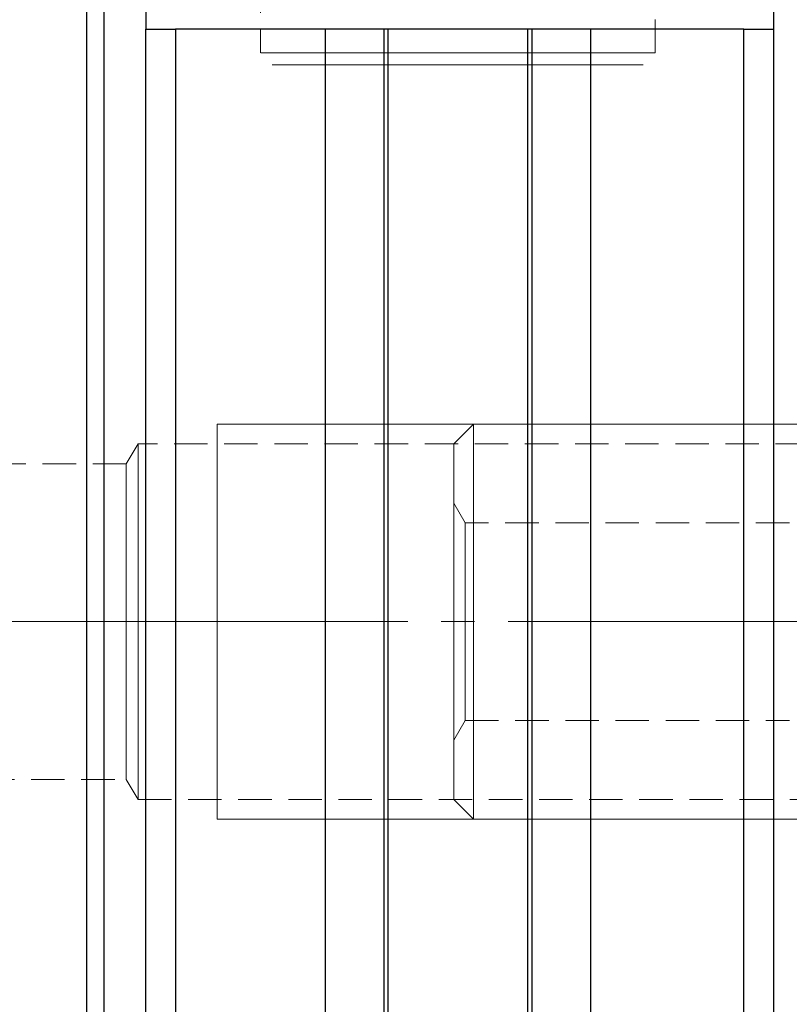
# Model space of a CAD drawing. Extents: x 13 to 827, y 18 to 576.
# Drawn here: x 396 to 478, y 290 to 396 of the extents above; entities that cross this region are included whole.
import ezdxf

# ---------------------------------------------------------------- set-up
doc = ezdxf.new("R2010")
doc.units = 0
doc.header["$MEASUREMENT"] = 0
for name, pattern in [('AI-Linetype-0', [54, 43.200001, -3.6, 3.6, -3.6]), ('AI-Linetype-132', [5.4, 3.6, -1.8]), ('AI-Linetype-133', [5.4, 3.6, -1.8]), ('AI-Linetype-136', [5.4, 3.6, -1.8]), ('AI-Linetype-137', [5.4, 3.6, -1.8]), ('AI-Linetype-224', [5.4, 3.6, -1.8]), ('AI-Linetype-225', [5.4, 3.6, -1.8]), ('AI-Linetype-226', [5.4, 3.6, -1.8]), ('AI-Linetype-227', [5.4, 3.6, -1.8]), ('AI-Linetype-228', [5.4, 3.6, -1.8]), ('AI-Linetype-229', [5.4, 3.6, -1.8]), ('AI-Linetype-230', [5.4, 3.6, -1.8]), ('AI-Linetype-231', [5.4, 3.6, -1.8]), ('AI-Linetype-234', [5.4, 3.6, -1.8]), ('AI-Linetype-235', [5.4, 3.6, -1.8]), ('AI-Linetype-236', [5.4, 3.6, -1.8]), ('AI-Linetype-237', [5.4, 3.6, -1.8]), ('AI-Linetype-242', [5.4, 3.6, -1.8]), ('AI-Linetype-243', [5.4, 3.6, -1.8]), ('AI-Linetype-244', [5.4, 3.6, -1.8]), ('AI-Linetype-245', [5.4, 3.6, -1.8]), ('AI-Linetype-89', [5.4, 3.6, -1.8]), ('AI-Linetype-90', [5.4, 3.6, -1.8]), ('AI-Linetype-93', [5.4, 3.6, -1.8]), ('AI-Linetype-95', [5.4, 3.6, -1.8])]:
    doc.linetypes.add(name, pattern=pattern)
doc.layers.add('Ebene 1', color=7, linetype='Continuous', lineweight=0)

msp = doc.modelspace()

# ---------------------------------------------------------------- linework, layer by layer
at = {"layer": 'Ebene 1', "color": 18, "linetype": 'AI-Linetype-224', "lineweight": 18, "true_color": 0x000000}
msp.add_line((421.5, 411.34), (421.5, 392.63), dxfattribs=at)
at = {"layer": 'Ebene 1', "color": 18, "linetype": 'AI-Linetype-225', "lineweight": 18, "true_color": 0x000000}
msp.add_line((464.02, 392.63), (464.02, 411.34), dxfattribs=at)
at = {"layer": 'Ebene 1', "color": 18, "linetype": 'AI-Linetype-236', "lineweight": 18, "true_color": 0x000000}
msp.add_line((444.46, 352.66), (442.34, 350.54), dxfattribs=at)
at = {"layer": 'Ebene 1', "color": 18, "linetype": 'AI-Linetype-234', "lineweight": 18, "true_color": 0x000000}
msp.add_line((489.11, 352.66), (444.46, 352.66), dxfattribs=at)
at = {"layer": 'Ebene 1', "color": 18, "linetype": 'AI-Linetype-228', "lineweight": 18, "true_color": 0x000000}
msp.add_line((408.32, 350.54), (407.04, 348.41), dxfattribs=at)
at = {"layer": 'Ebene 1', "color": 18, "linetype": 'AI-Linetype-226', "lineweight": 18, "true_color": 0x000000}
msp.add_line((480.6, 350.54), (408.32, 350.54), dxfattribs=at)
at = {"layer": 'Ebene 1', "color": 18, "linetype": 'AI-Linetype-230', "lineweight": 18, "true_color": 0x000000}
msp.add_line((407.04, 348.41), (348.2, 348.41), dxfattribs=at)
at = {"layer": 'Ebene 1', "color": 18, "linetype": 'AI-Linetype-243', "lineweight": 18, "true_color": 0x000000}
msp.add_line((443.56, 342.03), (442.34, 344.16), dxfattribs=at)
at = {"layer": 'Ebene 1', "color": 18, "linetype": 'AI-Linetype-245', "lineweight": 18, "true_color": 0x000000}
msp.add_line((478.48, 342.03), (443.56, 342.03), dxfattribs=at)
at = {"layer": 'Ebene 1', "color": 18, "linetype": 'AI-Linetype-0', "lineweight": 18, "true_color": 0x000000}
msp.add_line((707.38, 331.4), (186.65, 331.4), dxfattribs=at)
at = {"layer": 'Ebene 1', "color": 18, "linetype": 'AI-Linetype-242', "lineweight": 18, "true_color": 0x000000}
msp.add_line((442.34, 318.65), (443.56, 320.77), dxfattribs=at)
at = {"layer": 'Ebene 1', "color": 18, "linetype": 'AI-Linetype-244', "lineweight": 18, "true_color": 0x000000}
msp.add_line((443.56, 320.77), (478.48, 320.77), dxfattribs=at)
at = {"layer": 'Ebene 1', "color": 18, "linetype": 'AI-Linetype-231', "lineweight": 18, "true_color": 0x000000}
msp.add_line((348.2, 314.4), (407.04, 314.4), dxfattribs=at)
at = {"layer": 'Ebene 1', "color": 18, "linetype": 'AI-Linetype-229', "lineweight": 18, "true_color": 0x000000}
msp.add_line((407.04, 314.4), (408.32, 312.27), dxfattribs=at)
at = {"layer": 'Ebene 1', "color": 18, "linetype": 'AI-Linetype-227', "lineweight": 18, "true_color": 0x000000}
msp.add_line((408.32, 312.27), (480.6, 312.27), dxfattribs=at)
at = {"layer": 'Ebene 1', "color": 18, "linetype": 'AI-Linetype-237', "lineweight": 18, "true_color": 0x000000}
msp.add_line((442.34, 312.27), (444.46, 310.14), dxfattribs=at)
at = {"layer": 'Ebene 1', "color": 18, "linetype": 'AI-Linetype-235', "lineweight": 18, "true_color": 0x000000}
msp.add_line((444.46, 310.14), (489.11, 310.14), dxfattribs=at)
at = {"layer": 'Ebene 1', "color": 18, "linetype": 'AI-Linetype-90', "lineweight": 18, "true_color": 0x000000}
msp.add_lwpolyline([(464.02, 392.63), (463.81, 392.63), (463.2, 392.63), (462.18, 392.63), (460.79, 392.63), (459.05, 392.63), (456.99, 392.63), (454.65, 392.63), (452.08, 392.63), (449.33, 392.63), (446.45, 392.63), (443.5, 392.63), (440.54, 392.63), (437.62, 392.63), (434.8, 392.63), (432.13, 392.63), (429.67, 392.63), (427.47, 392.63), (425.56, 392.63), (423.99, 392.63), (422.78, 392.63), (421.97, 392.63), (421.55, 392.63), (421.97, 392.63), (422.78, 392.63), (423.99, 392.63), (425.56, 392.63), (427.47, 392.63), (429.67, 392.63), (432.13, 392.63), (434.8, 392.63), (437.62, 392.63), (440.54, 392.63), (443.5, 392.63), (446.45, 392.63), (449.33, 392.63), (452.08, 392.63), (454.65, 392.63), (456.99, 392.63), (459.05, 392.63), (460.79, 392.63), (462.18, 392.63), (463.2, 392.63), (463.81, 392.63), (464.02, 392.63)], dxfattribs=at)
at = {"layer": 'Ebene 1', "color": 18, "linetype": 'AI-Linetype-89', "lineweight": 18, "true_color": 0x000000}
msp.add_lwpolyline([(462.54, 391.36), (462.75, 391.36), (462.54, 391.36), (461.94, 391.36), (460.94, 391.36), (459.57, 391.36), (457.86, 391.36), (455.85, 391.36), (453.57, 391.36), (451.06, 391.36), (448.39, 391.36), (445.61, 391.36), (442.76, 391.36), (439.92, 391.36), (437.13, 391.36), (434.46, 391.36), (431.96, 391.36), (429.67, 391.36), (427.66, 391.36), (425.95, 391.36), (424.58, 391.36), (423.59, 391.36), (422.98, 391.36), (422.78, 391.36), (422.98, 391.36), (423.59, 391.36), (424.58, 391.36), (425.95, 391.36), (427.66, 391.36), (429.67, 391.36), (431.96, 391.36), (434.46, 391.36), (437.13, 391.36), (439.92, 391.36), (442.76, 391.36), (445.61, 391.36), (448.39, 391.36), (451.06, 391.36), (453.57, 391.36), (455.85, 391.36), (457.86, 391.36), (459.57, 391.36), (460.94, 391.36), (461.94, 391.36), (462.54, 391.36)], dxfattribs=at)
at = {"layer": 'Ebene 1', "color": 18, "linetype": 'AI-Linetype-132', "lineweight": 18, "true_color": 0x000000}
msp.add_lwpolyline([(444.46, 311.69), (444.46, 312.99), (444.46, 314.65), (444.46, 316.63), (444.46, 318.91), (444.46, 321.42), (444.46, 324.13), (444.46, 326.98), (444.46, 329.92), (444.46, 332.89), (444.46, 335.82), (444.46, 338.67), (444.46, 341.38), (444.46, 343.9), (444.46, 346.17), (444.46, 348.16), (444.46, 349.81), (444.46, 351.12), (444.46, 352.03), (444.46, 352.55), (444.46, 352.66), (444.46, 352.65), (444.46, 352.34), (444.46, 351.62), (444.46, 350.51), (444.46, 349.03), (444.46, 347.2), (444.46, 345.07), (444.46, 342.67), (444.46, 340.05), (444.46, 337.26), (444.46, 334.36), (444.46, 331.4), (444.46, 328.44), (444.46, 325.54), (444.46, 322.76), (444.46, 320.14), (444.46, 317.74), (444.46, 315.6), (444.46, 313.78), (444.46, 312.3), (444.46, 311.18), (444.46, 310.47), (444.46, 310.16), (444.46, 310.14), (444.46, 310.26), (444.46, 310.77), (444.46, 311.69)], dxfattribs=at)
at = {"layer": 'Ebene 1', "color": 18, "linetype": 'AI-Linetype-93', "lineweight": 18, "true_color": 0x000000}
msp.add_lwpolyline([(408.32, 328.62), (408.32, 331.4), (408.32, 334.19), (408.32, 336.92), (408.32, 339.52), (408.32, 341.96), (408.32, 344.17), (408.32, 346.11), (408.32, 347.74), (408.32, 349.01), (408.32, 349.92), (408.32, 350.42), (408.32, 350.54), (408.32, 350.52), (408.32, 350.22), (408.32, 349.51), (408.32, 348.42), (408.32, 346.96), (408.32, 345.18), (408.32, 343.1), (408.32, 340.77), (408.32, 338.24), (408.32, 335.56), (408.32, 332.8), (408.32, 330.01), (408.32, 327.24), (408.32, 324.57), (408.32, 322.04), (408.32, 319.71), (408.32, 317.63), (408.32, 315.84), (408.32, 314.39), (408.32, 313.29), (408.32, 312.59), (408.32, 312.28), (408.32, 312.27), (408.32, 312.38), (408.32, 312.89), (408.32, 313.79), (408.32, 315.07), (408.32, 316.7), (408.32, 318.64), (408.32, 320.85), (408.32, 323.28), (408.32, 325.89), (408.32, 328.62)], dxfattribs=at)
at = {"layer": 'Ebene 1', "color": 18, "linetype": 'AI-Linetype-133', "lineweight": 18, "true_color": 0x000000}
msp.add_lwpolyline([(442.34, 313.62), (442.34, 314.83), (442.34, 316.4), (442.34, 318.29), (442.34, 320.46), (442.34, 322.86), (442.34, 325.45), (442.34, 328.16), (442.34, 330.94), (442.34, 333.73), (442.34, 336.47), (442.34, 339.1), (442.34, 341.57), (442.34, 343.82), (442.34, 345.81), (442.34, 347.49), (442.34, 348.83), (442.34, 349.79), (442.34, 350.37), (442.34, 350.54), (442.34, 350.54), (442.34, 350.3), (442.34, 349.66), (442.34, 348.63), (442.34, 347.23), (442.34, 345.5), (442.34, 343.46), (442.34, 341.17), (442.34, 338.67), (442.34, 336.02), (442.34, 333.26), (442.34, 330.47), (442.34, 327.7), (442.34, 325.01), (442.34, 322.45), (442.34, 320.08), (442.34, 317.96), (442.34, 316.12), (442.34, 314.6), (442.34, 313.45), (442.34, 312.68), (442.34, 312.3), (442.34, 312.27), (442.34, 312.34), (442.34, 312.78), (442.34, 313.62)], dxfattribs=at)
at = {"layer": 'Ebene 1', "color": 18, "linetype": 'AI-Linetype-95', "lineweight": 18, "true_color": 0x000000}
msp.add_lwpolyline([(407.04, 334.06), (407.04, 331.4), (407.04, 328.74), (407.04, 326.15), (407.04, 323.68), (407.04, 321.41), (407.04, 319.38), (407.04, 317.64), (407.04, 316.25), (407.04, 315.23), (407.04, 314.61), (407.04, 314.4), (407.04, 314.61), (407.04, 315.23), (407.04, 316.25), (407.04, 317.64), (407.04, 319.38), (407.04, 321.41), (407.04, 323.68), (407.04, 326.15), (407.04, 328.74), (407.04, 331.4), (407.04, 334.06), (407.04, 336.66), (407.04, 339.13), (407.04, 341.4), (407.04, 343.43), (407.04, 345.16), (407.04, 346.56), (407.04, 347.58), (407.04, 348.2), (407.04, 348.41), (407.04, 348.2), (407.04, 347.58), (407.04, 346.56), (407.04, 345.16), (407.04, 343.43), (407.04, 341.4), (407.04, 339.13), (407.04, 336.66), (407.04, 334.06)], dxfattribs=at)
at = {"layer": 'Ebene 1', "color": 18, "linetype": 'AI-Linetype-137', "lineweight": 18, "true_color": 0x000000}
msp.add_lwpolyline([(442.34, 320.36), (442.34, 321.67), (442.34, 323.3), (442.34, 325.19), (442.34, 327.28), (442.34, 329.5), (442.34, 331.79), (442.34, 334.06), (442.34, 336.24), (442.34, 338.27), (442.34, 340.08), (442.34, 341.61), (442.34, 342.81), (442.34, 343.65), (442.34, 344.09), (442.34, 344.12), (442.34, 343.75), (442.34, 342.98), (442.34, 341.83), (442.34, 340.36), (442.34, 338.59), (442.34, 336.59), (442.34, 334.43), (442.34, 332.17), (442.34, 329.88), (442.34, 327.64), (442.34, 325.53), (442.34, 323.6), (442.34, 321.92), (442.34, 320.55), (442.34, 319.53), (442.34, 318.89), (442.34, 318.65), (442.34, 318.82), (442.34, 319.4), (442.34, 320.36)], dxfattribs=at)
at = {"layer": 'Ebene 1', "color": 18, "linetype": 'AI-Linetype-136', "lineweight": 18, "true_color": 0x000000}
msp.add_lwpolyline([(443.56, 341.47), (443.56, 340.61), (443.56, 339.4), (443.56, 337.87), (443.56, 336.11), (443.56, 334.15), (443.56, 332.1), (443.56, 330.02), (443.56, 327.99), (443.56, 326.09), (443.56, 324.39), (443.56, 322.97), (443.56, 321.87), (443.56, 321.14), (443.56, 320.8), (443.56, 320.77), (443.56, 320.86), (443.56, 321.34), (443.56, 322.2), (443.56, 323.41), (443.56, 324.93), (443.56, 326.7), (443.56, 328.65), (443.56, 330.71), (443.56, 332.79), (443.56, 334.82), (443.56, 336.72), (443.56, 338.41), (443.56, 339.84), (443.56, 340.94), (443.56, 341.67), (443.56, 342.01), (443.56, 342.03), (443.56, 341.94), (443.56, 341.47)], dxfattribs=at)
at = {"layer": 'Ebene 1', "color": 18, "lineweight": 25, "true_color": 0x000000}
for points in [[(409.17, 412.29), (409.17, 412.29), (409.17, 395.18), (409.17, 395.18)], [(428.46, 395.18), (428.46, 395.18), (412.36, 395.18), (412.36, 395.18)], [(434.79, 395.18), (434.79, 395.18), (428.46, 395.18), (428.46, 395.18)], [(450.31, 395.18), (450.31, 395.18), (435.21, 395.18), (435.21, 395.18)], [(457.06, 395.18), (457.06, 395.18), (450.73, 395.18), (450.73, 395.18)], [(473.59, 395.18), (473.59, 395.18), (457.06, 395.18), (457.06, 395.18)]]:
    msp.add_open_spline(points, degree=3, dxfattribs=at)
for points, knots in [([(476.78, 405.12), (476.78, 405.12), (476.78, 403.96), (476.78, 403.96), (476.78, 403.96), (476.78, 402.77), (476.78, 402.77), (476.78, 402.77), (476.78, 401.56), (476.78, 401.56), (476.78, 401.56), (476.78, 400.33), (476.78, 400.33), (476.78, 400.33), (476.78, 399.08), (476.78, 399.08), (476.78, 399.08), (476.78, 397.8), (476.78, 397.8), (476.78, 397.8), (476.78, 396.5), (476.78, 396.5), (476.78, 396.5), (476.78, 395.18), (476.78, 395.18)], [0, 0, 0, 0, 1, 1, 1, 2, 2, 2, 3, 3, 3, 4, 4, 4, 5, 5, 5, 6, 6, 6, 7, 7, 7, 8, 8, 8, 8]), ([(402.77, 398.9), (402.77, 398.9), (402.77, 398.79), (402.77, 398.79), (402.77, 398.79), (402.77, 398.28), (402.77, 398.28), (402.77, 398.28), (402.77, 397.37), (402.77, 397.37), (402.77, 397.37), (402.77, 396.07), (402.77, 396.07), (402.77, 396.07), (402.77, 394.37), (402.77, 394.37), (402.77, 394.37), (402.77, 392.3), (402.77, 392.3), (402.77, 392.3), (402.77, 389.86), (402.77, 389.86), (402.77, 389.86), (402.77, 387.07), (402.77, 387.07), (402.77, 387.07), (402.77, 383.94), (402.77, 383.94), (402.77, 383.94), (402.77, 380.5), (402.77, 380.5), (402.77, 380.5), (402.77, 376.76), (402.77, 376.76), (402.77, 376.76), (402.77, 372.75), (402.77, 372.75), (402.77, 372.75), (402.77, 368.5), (402.77, 368.5), (402.77, 368.5), (402.77, 364.01), (402.77, 364.01), (402.77, 364.01), (402.77, 359.34), (402.77, 359.34), (402.77, 359.34), (402.77, 354.49), (402.77, 354.49), (402.77, 354.49), (402.77, 349.5), (402.77, 349.5), (402.77, 349.5), (402.77, 344.41), (402.77, 344.41), (402.77, 344.41), (402.77, 339.24), (402.77, 339.24), (402.77, 339.24), (402.77, 334.02), (402.77, 334.02), (402.77, 334.02), (402.77, 328.79), (402.77, 328.79), (402.77, 328.79), (402.77, 323.57), (402.77, 323.57), (402.77, 323.57), (402.77, 318.4), (402.77, 318.4), (402.77, 318.4), (402.77, 313.3), (402.77, 313.3), (402.77, 313.3), (402.77, 308.32), (402.77, 308.32), (402.77, 308.32), (402.77, 303.47), (402.77, 303.47), (402.77, 303.47), (402.77, 298.79), (402.77, 298.79), (402.77, 298.79), (402.77, 294.31), (402.77, 294.31), (402.77, 294.31), (402.77, 290.05), (402.77, 290.05), (402.77, 290.05), (402.77, 286.04), (402.77, 286.04), (402.77, 286.04), (402.77, 282.31), (402.77, 282.31), (402.77, 282.31), (402.77, 278.86), (402.77, 278.86), (402.77, 278.86), (402.77, 275.74), (402.77, 275.74), (402.77, 275.74), (402.77, 272.95), (402.77, 272.95), (402.77, 272.95), (402.77, 270.51), (402.77, 270.51), (402.77, 270.51), (402.77, 268.43), (402.77, 268.43), (402.77, 268.43), (402.77, 266.74), (402.77, 266.74), (402.77, 266.74), (402.77, 265.43), (402.77, 265.43), (402.77, 265.43), (402.77, 264.52), (402.77, 264.52), (402.77, 264.52), (402.77, 264.02), (402.77, 264.02), (402.77, 264.02), (402.77, 263.9), (402.77, 263.9)], [0, 0, 0, 0, 1, 1, 1, 2, 2, 2, 3, 3, 3, 4, 4, 4, 5, 5, 5, 6, 6, 6, 7, 7, 7, 8, 8, 8, 9, 9, 9, 10, 10, 10, 11, 11, 11, 12, 12, 12, 13, 13, 13, 14, 14, 14, 15, 15, 15, 16, 16, 16, 17, 17, 17, 18, 18, 18, 19, 19, 19, 20, 20, 20, 21, 21, 21, 22, 22, 22, 23, 23, 23, 24, 24, 24, 25, 25, 25, 26, 26, 26, 27, 27, 27, 28, 28, 28, 29, 29, 29, 30, 30, 30, 31, 31, 31, 32, 32, 32, 33, 33, 33, 34, 34, 34, 35, 35, 35, 36, 36, 36, 37, 37, 37, 38, 38, 38, 39, 39, 39, 40, 40, 40, 41, 41, 41, 41]), ([(404.63, 398.03), (404.63, 398.03), (404.63, 397.92), (404.63, 397.92), (404.63, 397.92), (404.63, 397.42), (404.63, 397.42), (404.63, 397.42), (404.63, 396.52), (404.63, 396.52), (404.63, 396.52), (404.63, 395.23), (404.63, 395.23), (404.63, 395.23), (404.63, 393.56), (404.63, 393.56), (404.63, 393.56), (404.63, 391.51), (404.63, 391.51), (404.63, 391.51), (404.63, 389.11), (404.63, 389.11), (404.63, 389.11), (404.63, 386.35), (404.63, 386.35), (404.63, 386.35), (404.63, 383.27), (404.63, 383.27), (404.63, 383.27), (404.63, 379.87), (404.63, 379.87), (404.63, 379.87), (404.63, 376.18), (404.63, 376.18), (404.63, 376.18), (404.63, 372.22), (404.63, 372.22), (404.63, 372.22), (404.63, 368.02), (404.63, 368.02), (404.63, 368.02), (404.63, 363.59), (404.63, 363.59), (404.63, 363.59), (404.63, 358.98), (404.63, 358.98), (404.63, 358.98), (404.63, 354.19), (404.63, 354.19), (404.63, 354.19), (404.63, 349.27), (404.63, 349.27), (404.63, 349.27), (404.63, 344.24), (404.63, 344.24), (404.63, 344.24), (404.63, 339.14), (404.63, 339.14), (404.63, 339.14), (404.63, 333.99), (404.63, 333.99), (404.63, 333.99), (404.63, 328.82), (404.63, 328.82), (404.63, 328.82), (404.63, 323.67), (404.63, 323.67), (404.63, 323.67), (404.63, 318.56), (404.63, 318.56), (404.63, 318.56), (404.63, 313.54), (404.63, 313.54), (404.63, 313.54), (404.63, 308.61), (404.63, 308.61), (404.63, 308.61), (404.63, 303.83), (404.63, 303.83), (404.63, 303.83), (404.63, 299.21), (404.63, 299.21), (404.63, 299.21), (404.63, 294.79), (404.63, 294.79), (404.63, 294.79), (404.63, 290.59), (404.63, 290.59), (404.63, 290.59), (404.63, 286.63), (404.63, 286.63), (404.63, 286.63), (404.63, 282.94), (404.63, 282.94), (404.63, 282.94), (404.63, 279.54), (404.63, 279.54), (404.63, 279.54), (404.63, 276.46), (404.63, 276.46), (404.63, 276.46), (404.63, 273.7), (404.63, 273.7), (404.63, 273.7), (404.63, 271.29), (404.63, 271.29), (404.63, 271.29), (404.63, 269.25), (404.63, 269.25), (404.63, 269.25), (404.63, 267.57), (404.63, 267.57), (404.63, 267.57), (404.63, 266.28), (404.63, 266.28), (404.63, 266.28), (404.63, 265.39), (404.63, 265.39), (404.63, 265.39), (404.63, 264.89), (404.63, 264.89), (404.63, 264.89), (404.63, 264.77), (404.63, 264.77)], [0, 0, 0, 0, 1, 1, 1, 2, 2, 2, 3, 3, 3, 4, 4, 4, 5, 5, 5, 6, 6, 6, 7, 7, 7, 8, 8, 8, 9, 9, 9, 10, 10, 10, 11, 11, 11, 12, 12, 12, 13, 13, 13, 14, 14, 14, 15, 15, 15, 16, 16, 16, 17, 17, 17, 18, 18, 18, 19, 19, 19, 20, 20, 20, 21, 21, 21, 22, 22, 22, 23, 23, 23, 24, 24, 24, 25, 25, 25, 26, 26, 26, 27, 27, 27, 28, 28, 28, 29, 29, 29, 30, 30, 30, 31, 31, 31, 32, 32, 32, 33, 33, 33, 34, 34, 34, 35, 35, 35, 36, 36, 36, 37, 37, 37, 38, 38, 38, 39, 39, 39, 40, 40, 40, 41, 41, 41, 41]), ([(409.17, 395.18), (409.17, 395.18), (409.19, 395.18), (409.19, 395.18), (409.19, 395.18), (409.66, 395.18), (409.66, 395.18), (409.66, 395.18), (410.38, 395.18), (410.38, 395.18), (410.38, 395.18), (411.2, 395.18), (411.2, 395.18), (411.2, 395.18), (412.19, 395.18), (412.19, 395.18), (412.19, 395.18), (412.36, 395.18), (412.36, 395.18)], [0, 0, 0, 0, 1, 1, 1, 2, 2, 2, 3, 3, 3, 4, 4, 4, 5, 5, 5, 6, 6, 6, 6]), ([(409.17, 234.61), (409.17, 234.61), (409.17, 237.02), (409.17, 237.02), (409.17, 237.02), (409.17, 239.81), (409.17, 239.81), (409.17, 239.81), (409.17, 242.96), (409.17, 242.96), (409.17, 242.96), (409.17, 246.45), (409.17, 246.45), (409.17, 246.45), (409.17, 250.29), (409.17, 250.29), (409.17, 250.29), (409.17, 254.44), (409.17, 254.44), (409.17, 254.44), (409.17, 258.91), (409.17, 258.91), (409.17, 258.91), (409.17, 263.65), (409.17, 263.65), (409.17, 263.65), (409.17, 268.67), (409.17, 268.67), (409.17, 268.67), (409.17, 273.94), (409.17, 273.94), (409.17, 273.94), (409.17, 279.43), (409.17, 279.43), (409.17, 279.43), (409.17, 285.13), (409.17, 285.13), (409.17, 285.13), (409.17, 291.02), (409.17, 291.02), (409.17, 291.02), (409.17, 297.06), (409.17, 297.06), (409.17, 297.06), (409.17, 303.24), (409.17, 303.24), (409.17, 303.24), (409.17, 309.53), (409.17, 309.53), (409.17, 309.53), (409.17, 315.91), (409.17, 315.91), (409.17, 315.91), (409.17, 322.35), (409.17, 322.35), (409.17, 322.35), (409.17, 328.82), (409.17, 328.82), (409.17, 328.82), (409.17, 335.31), (409.17, 335.31), (409.17, 335.31), (409.17, 341.78), (409.17, 341.78), (409.17, 341.78), (409.17, 348.21), (409.17, 348.21), (409.17, 348.21), (409.17, 354.57), (409.17, 354.57), (409.17, 354.57), (409.17, 360.84), (409.17, 360.84), (409.17, 360.84), (409.17, 367), (409.17, 367), (409.17, 367), (409.17, 373.01), (409.17, 373.01), (409.17, 373.01), (409.17, 378.86), (409.17, 378.86), (409.17, 378.86), (409.17, 384.52), (409.17, 384.52), (409.17, 384.52), (409.17, 389.97), (409.17, 389.97), (409.17, 389.97), (409.17, 395.18), (409.17, 395.18)], [0, 0, 0, 0, 1, 1, 1, 2, 2, 2, 3, 3, 3, 4, 4, 4, 5, 5, 5, 6, 6, 6, 7, 7, 7, 8, 8, 8, 9, 9, 9, 10, 10, 10, 11, 11, 11, 12, 12, 12, 13, 13, 13, 14, 14, 14, 15, 15, 15, 16, 16, 16, 17, 17, 17, 18, 18, 18, 19, 19, 19, 20, 20, 20, 21, 21, 21, 22, 22, 22, 23, 23, 23, 24, 24, 24, 25, 25, 25, 26, 26, 26, 27, 27, 27, 28, 28, 28, 29, 29, 29, 30, 30, 30, 30]), ([(412.36, 395.18), (412.36, 395.18), (412.36, 389.77), (412.36, 389.77), (412.36, 389.77), (412.36, 384.12), (412.36, 384.12), (412.36, 384.12), (412.36, 378.27), (412.36, 378.27), (412.36, 378.27), (412.36, 372.24), (412.36, 372.24), (412.36, 372.24), (412.36, 366.05), (412.36, 366.05), (412.36, 366.05), (412.36, 359.73), (412.36, 359.73), (412.36, 359.73), (412.36, 353.3), (412.36, 353.3), (412.36, 353.3), (412.36, 346.78), (412.36, 346.78), (412.36, 346.78), (412.36, 340.2), (412.36, 340.2), (412.36, 340.2), (412.36, 333.58), (412.36, 333.58), (412.36, 333.58), (412.36, 326.96), (412.36, 326.96), (412.36, 326.96), (412.36, 320.36), (412.36, 320.36), (412.36, 320.36), (412.36, 313.8), (412.36, 313.8), (412.36, 313.8), (412.36, 307.3), (412.36, 307.3), (412.36, 307.3), (412.36, 300.9), (412.36, 300.9), (412.36, 300.9), (412.36, 294.62), (412.36, 294.62), (412.36, 294.62), (412.36, 288.48), (412.36, 288.48), (412.36, 288.48), (412.36, 282.51), (412.36, 282.51), (412.36, 282.51), (412.36, 276.73), (412.36, 276.73), (412.36, 276.73), (412.36, 271.16), (412.36, 271.16), (412.36, 271.16), (412.36, 265.83), (412.36, 265.83), (412.36, 265.83), (412.36, 260.75), (412.36, 260.75), (412.36, 260.75), (412.36, 255.95), (412.36, 255.95), (412.36, 255.95), (412.36, 251.44), (412.36, 251.44), (412.36, 251.44), (412.36, 247.24), (412.36, 247.24), (412.36, 247.24), (412.36, 243.36), (412.36, 243.36), (412.36, 243.36), (412.36, 239.83), (412.36, 239.83), (412.36, 239.83), (412.36, 236.66), (412.36, 236.66), (412.36, 236.66), (412.36, 233.85), (412.36, 233.85), (412.36, 233.85), (412.36, 231.43), (412.36, 231.43)], [0, 0, 0, 0, 1, 1, 1, 2, 2, 2, 3, 3, 3, 4, 4, 4, 5, 5, 5, 6, 6, 6, 7, 7, 7, 8, 8, 8, 9, 9, 9, 10, 10, 10, 11, 11, 11, 12, 12, 12, 13, 13, 13, 14, 14, 14, 15, 15, 15, 16, 16, 16, 17, 17, 17, 18, 18, 18, 19, 19, 19, 20, 20, 20, 21, 21, 21, 22, 22, 22, 23, 23, 23, 24, 24, 24, 25, 25, 25, 26, 26, 26, 27, 27, 27, 28, 28, 28, 29, 29, 29, 30, 30, 30, 30]), ([(428.46, 395.18), (428.46, 395.18), (428.46, 389.77), (428.46, 389.77), (428.46, 389.77), (428.46, 384.12), (428.46, 384.12), (428.46, 384.12), (428.46, 378.27), (428.46, 378.27), (428.46, 378.27), (428.46, 372.24), (428.46, 372.24), (428.46, 372.24), (428.46, 366.05), (428.46, 366.05), (428.46, 366.05), (428.46, 359.73), (428.46, 359.73), (428.46, 359.73), (428.46, 353.3), (428.46, 353.3), (428.46, 353.3), (428.46, 346.78), (428.46, 346.78), (428.46, 346.78), (428.46, 340.2), (428.46, 340.2), (428.46, 340.2), (428.46, 333.58), (428.46, 333.58), (428.46, 333.58), (428.46, 326.96), (428.46, 326.96), (428.46, 326.96), (428.46, 320.36), (428.46, 320.36), (428.46, 320.36), (428.46, 313.8), (428.46, 313.8), (428.46, 313.8), (428.46, 307.3), (428.46, 307.3), (428.46, 307.3), (428.46, 300.9), (428.46, 300.9), (428.46, 300.9), (428.46, 294.62), (428.46, 294.62), (428.46, 294.62), (428.46, 288.48), (428.46, 288.48), (428.46, 288.48), (428.46, 282.51), (428.46, 282.51), (428.46, 282.51), (428.46, 276.73), (428.46, 276.73), (428.46, 276.73), (428.46, 271.16), (428.46, 271.16), (428.46, 271.16), (428.46, 265.83), (428.46, 265.83), (428.46, 265.83), (428.46, 260.75), (428.46, 260.75), (428.46, 260.75), (428.46, 255.95), (428.46, 255.95), (428.46, 255.95), (428.46, 251.44), (428.46, 251.44), (428.46, 251.44), (428.46, 247.24), (428.46, 247.24), (428.46, 247.24), (428.46, 243.36), (428.46, 243.36), (428.46, 243.36), (428.46, 239.83), (428.46, 239.83), (428.46, 239.83), (428.46, 236.66), (428.46, 236.66), (428.46, 236.66), (428.46, 233.85), (428.46, 233.85), (428.46, 233.85), (428.46, 231.43), (428.46, 231.43)], [0, 0, 0, 0, 1, 1, 1, 2, 2, 2, 3, 3, 3, 4, 4, 4, 5, 5, 5, 6, 6, 6, 7, 7, 7, 8, 8, 8, 9, 9, 9, 10, 10, 10, 11, 11, 11, 12, 12, 12, 13, 13, 13, 14, 14, 14, 15, 15, 15, 16, 16, 16, 17, 17, 17, 18, 18, 18, 19, 19, 19, 20, 20, 20, 21, 21, 21, 22, 22, 22, 23, 23, 23, 24, 24, 24, 25, 25, 25, 26, 26, 26, 27, 27, 27, 28, 28, 28, 29, 29, 29, 30, 30, 30, 30]), ([(434.79, 395.18), (434.79, 395.18), (434.79, 390.32), (434.79, 390.32), (434.79, 390.32), (434.79, 385.2), (434.79, 385.2), (434.79, 385.2), (434.79, 379.83), (434.79, 379.83), (434.79, 379.83), (434.79, 374.25), (434.79, 374.25), (434.79, 374.25), (434.79, 368.48), (434.79, 368.48), (434.79, 368.48), (434.79, 362.54), (434.79, 362.54), (434.79, 362.54), (434.79, 356.46), (434.79, 356.46), (434.79, 356.46), (434.79, 350.28), (434.79, 350.28), (434.79, 350.28), (434.79, 344), (434.79, 344), (434.79, 344), (434.79, 337.67), (434.79, 337.67), (434.79, 337.67), (434.79, 331.32), (434.79, 331.32), (434.79, 331.32), (434.79, 324.96), (434.79, 324.96), (434.79, 324.96), (434.79, 318.64), (434.79, 318.64), (434.79, 318.64), (434.79, 312.36), (434.79, 312.36), (434.79, 312.36), (434.79, 306.18), (434.79, 306.18), (434.79, 306.18), (434.79, 300.11), (434.79, 300.11), (434.79, 300.11), (434.79, 294.17), (434.79, 294.17), (434.79, 294.17), (434.79, 288.41), (434.79, 288.41), (434.79, 288.41), (434.79, 282.83), (434.79, 282.83), (434.79, 282.83), (434.79, 277.47), (434.79, 277.47), (434.79, 277.47), (434.79, 272.35), (434.79, 272.35), (434.79, 272.35), (434.79, 267.5), (434.79, 267.5), (434.79, 267.5), (434.79, 262.93), (434.79, 262.93), (434.79, 262.93), (434.79, 258.66), (434.79, 258.66), (434.79, 258.66), (434.79, 254.72), (434.79, 254.72), (434.79, 254.72), (434.79, 251.12), (434.79, 251.12), (434.79, 251.12), (434.79, 247.88), (434.79, 247.88), (434.79, 247.88), (434.79, 245.02), (434.79, 245.02), (434.79, 245.02), (434.79, 242.53), (434.79, 242.53)], [0, 0, 0, 0, 1, 1, 1, 2, 2, 2, 3, 3, 3, 4, 4, 4, 5, 5, 5, 6, 6, 6, 7, 7, 7, 8, 8, 8, 9, 9, 9, 10, 10, 10, 11, 11, 11, 12, 12, 12, 13, 13, 13, 14, 14, 14, 15, 15, 15, 16, 16, 16, 17, 17, 17, 18, 18, 18, 19, 19, 19, 20, 20, 20, 21, 21, 21, 22, 22, 22, 23, 23, 23, 24, 24, 24, 25, 25, 25, 26, 26, 26, 27, 27, 27, 28, 28, 28, 29, 29, 29, 29]), ([(435.21, 395.18), (435.21, 395.18), (435.18, 395.18), (435.18, 395.18), (435.18, 395.18), (435.08, 395.18), (435.08, 395.18), (435.08, 395.18), (434.96, 395.18), (434.96, 395.18), (434.96, 395.18), (434.86, 395.18), (434.86, 395.18), (434.86, 395.18), (434.79, 395.18), (434.79, 395.18), (434.79, 395.18), (434.79, 395.18), (434.79, 395.18)], [0, 0, 0, 0, 1, 1, 1, 2, 2, 2, 3, 3, 3, 4, 4, 4, 5, 5, 5, 6, 6, 6, 6]), ([(435.21, 395.18), (435.21, 395.18), (435.21, 390.4), (435.21, 390.4), (435.21, 390.4), (435.21, 385.35), (435.21, 385.35), (435.21, 385.35), (435.21, 380.07), (435.21, 380.07), (435.21, 380.07), (435.21, 374.56), (435.21, 374.56), (435.21, 374.56), (435.21, 368.86), (435.21, 368.86), (435.21, 368.86), (435.21, 362.99), (435.21, 362.99), (435.21, 362.99), (435.21, 356.98), (435.21, 356.98), (435.21, 356.98), (435.21, 350.85), (435.21, 350.85), (435.21, 350.85), (435.21, 344.64), (435.21, 344.64), (435.21, 344.64), (435.21, 338.37), (435.21, 338.37), (435.21, 338.37), (435.21, 332.07), (435.21, 332.07), (435.21, 332.07), (435.21, 325.76), (435.21, 325.76), (435.21, 325.76), (435.21, 319.48), (435.21, 319.48), (435.21, 319.48), (435.21, 313.25), (435.21, 313.25), (435.21, 313.25), (435.21, 307.11), (435.21, 307.11), (435.21, 307.11), (435.21, 301.07), (435.21, 301.07), (435.21, 301.07), (435.21, 295.17), (435.21, 295.17), (435.21, 295.17), (435.21, 289.43), (435.21, 289.43), (435.21, 289.43), (435.21, 283.88), (435.21, 283.88), (435.21, 283.88), (435.21, 278.54), (435.21, 278.54), (435.21, 278.54), (435.21, 273.44), (435.21, 273.44), (435.21, 273.44), (435.21, 268.6), (435.21, 268.6), (435.21, 268.6), (435.21, 264.05), (435.21, 264.05), (435.21, 264.05), (435.21, 259.79), (435.21, 259.79), (435.21, 259.79), (435.21, 255.86), (435.21, 255.86), (435.21, 255.86), (435.21, 252.26), (435.21, 252.26), (435.21, 252.26), (435.21, 249.02), (435.21, 249.02), (435.21, 249.02), (435.21, 246.15), (435.21, 246.15), (435.21, 246.15), (435.21, 243.66), (435.21, 243.66)], [0, 0, 0, 0, 1, 1, 1, 2, 2, 2, 3, 3, 3, 4, 4, 4, 5, 5, 5, 6, 6, 6, 7, 7, 7, 8, 8, 8, 9, 9, 9, 10, 10, 10, 11, 11, 11, 12, 12, 12, 13, 13, 13, 14, 14, 14, 15, 15, 15, 16, 16, 16, 17, 17, 17, 18, 18, 18, 19, 19, 19, 20, 20, 20, 21, 21, 21, 22, 22, 22, 23, 23, 23, 24, 24, 24, 25, 25, 25, 26, 26, 26, 27, 27, 27, 28, 28, 28, 29, 29, 29, 29]), ([(450.31, 243.66), (450.31, 243.66), (450.31, 246.15), (450.31, 246.15), (450.31, 246.15), (450.31, 249.02), (450.31, 249.02), (450.31, 249.02), (450.31, 252.26), (450.31, 252.26), (450.31, 252.26), (450.31, 255.86), (450.31, 255.86), (450.31, 255.86), (450.31, 259.79), (450.31, 259.79), (450.31, 259.79), (450.31, 264.05), (450.31, 264.05), (450.31, 264.05), (450.31, 268.6), (450.31, 268.6), (450.31, 268.6), (450.31, 273.44), (450.31, 273.44), (450.31, 273.44), (450.31, 278.54), (450.31, 278.54), (450.31, 278.54), (450.31, 283.88), (450.31, 283.88), (450.31, 283.88), (450.31, 289.43), (450.31, 289.43), (450.31, 289.43), (450.31, 295.17), (450.31, 295.17), (450.31, 295.17), (450.31, 301.07), (450.31, 301.07), (450.31, 301.07), (450.31, 307.11), (450.31, 307.11), (450.31, 307.11), (450.31, 313.25), (450.31, 313.25), (450.31, 313.25), (450.31, 319.48), (450.31, 319.48), (450.31, 319.48), (450.31, 325.76), (450.31, 325.76), (450.31, 325.76), (450.31, 332.07), (450.31, 332.07), (450.31, 332.07), (450.31, 338.37), (450.31, 338.37), (450.31, 338.37), (450.31, 344.64), (450.31, 344.64), (450.31, 344.64), (450.31, 350.85), (450.31, 350.85), (450.31, 350.85), (450.31, 356.98), (450.31, 356.98), (450.31, 356.98), (450.31, 362.99), (450.31, 362.99), (450.31, 362.99), (450.31, 368.86), (450.31, 368.86), (450.31, 368.86), (450.31, 374.56), (450.31, 374.56), (450.31, 374.56), (450.31, 380.07), (450.31, 380.07), (450.31, 380.07), (450.31, 385.35), (450.31, 385.35), (450.31, 385.35), (450.31, 390.4), (450.31, 390.4), (450.31, 390.4), (450.31, 395.18), (450.31, 395.18)], [0, 0, 0, 0, 1, 1, 1, 2, 2, 2, 3, 3, 3, 4, 4, 4, 5, 5, 5, 6, 6, 6, 7, 7, 7, 8, 8, 8, 9, 9, 9, 10, 10, 10, 11, 11, 11, 12, 12, 12, 13, 13, 13, 14, 14, 14, 15, 15, 15, 16, 16, 16, 17, 17, 17, 18, 18, 18, 19, 19, 19, 20, 20, 20, 21, 21, 21, 22, 22, 22, 23, 23, 23, 24, 24, 24, 25, 25, 25, 26, 26, 26, 27, 27, 27, 28, 28, 28, 29, 29, 29, 29]), ([(450.73, 395.18), (450.73, 395.18), (450.73, 395.18), (450.73, 395.18), (450.73, 395.18), (450.67, 395.18), (450.67, 395.18), (450.67, 395.18), (450.58, 395.18), (450.58, 395.18), (450.58, 395.18), (450.47, 395.18), (450.47, 395.18), (450.47, 395.18), (450.45, 395.18), (450.45, 395.18), (450.45, 395.18), (450.34, 395.18), (450.34, 395.18), (450.34, 395.18), (450.31, 395.18), (450.31, 395.18)], [0, 0, 0, 0, 1, 1, 1, 2, 2, 2, 3, 3, 3, 4, 4, 4, 5, 5, 5, 6, 6, 6, 7, 7, 7, 7]), ([(450.73, 395.18), (450.73, 395.18), (450.73, 390.32), (450.73, 390.32), (450.73, 390.32), (450.73, 385.2), (450.73, 385.2), (450.73, 385.2), (450.73, 379.83), (450.73, 379.83), (450.73, 379.83), (450.73, 374.25), (450.73, 374.25), (450.73, 374.25), (450.73, 368.48), (450.73, 368.48), (450.73, 368.48), (450.73, 362.54), (450.73, 362.54), (450.73, 362.54), (450.73, 356.46), (450.73, 356.46), (450.73, 356.46), (450.73, 350.28), (450.73, 350.28), (450.73, 350.28), (450.73, 344), (450.73, 344), (450.73, 344), (450.73, 337.67), (450.73, 337.67), (450.73, 337.67), (450.73, 331.32), (450.73, 331.32), (450.73, 331.32), (450.73, 324.96), (450.73, 324.96), (450.73, 324.96), (450.73, 318.64), (450.73, 318.64), (450.73, 318.64), (450.73, 312.36), (450.73, 312.36), (450.73, 312.36), (450.73, 306.18), (450.73, 306.18), (450.73, 306.18), (450.73, 300.11), (450.73, 300.11), (450.73, 300.11), (450.73, 294.17), (450.73, 294.17), (450.73, 294.17), (450.73, 288.41), (450.73, 288.41), (450.73, 288.41), (450.73, 282.83), (450.73, 282.83), (450.73, 282.83), (450.73, 277.47), (450.73, 277.47), (450.73, 277.47), (450.73, 272.35), (450.73, 272.35), (450.73, 272.35), (450.73, 267.5), (450.73, 267.5), (450.73, 267.5), (450.73, 262.93), (450.73, 262.93), (450.73, 262.93), (450.73, 258.66), (450.73, 258.66), (450.73, 258.66), (450.73, 254.72), (450.73, 254.72), (450.73, 254.72), (450.73, 251.12), (450.73, 251.12), (450.73, 251.12), (450.73, 247.88), (450.73, 247.88), (450.73, 247.88), (450.73, 245.02), (450.73, 245.02), (450.73, 245.02), (450.73, 242.53), (450.73, 242.53)], [0, 0, 0, 0, 1, 1, 1, 2, 2, 2, 3, 3, 3, 4, 4, 4, 5, 5, 5, 6, 6, 6, 7, 7, 7, 8, 8, 8, 9, 9, 9, 10, 10, 10, 11, 11, 11, 12, 12, 12, 13, 13, 13, 14, 14, 14, 15, 15, 15, 16, 16, 16, 17, 17, 17, 18, 18, 18, 19, 19, 19, 20, 20, 20, 21, 21, 21, 22, 22, 22, 23, 23, 23, 24, 24, 24, 25, 25, 25, 26, 26, 26, 27, 27, 27, 28, 28, 28, 29, 29, 29, 29]), ([(457.06, 395.18), (457.06, 395.18), (457.06, 389.77), (457.06, 389.77), (457.06, 389.77), (457.06, 384.12), (457.06, 384.12), (457.06, 384.12), (457.06, 378.27), (457.06, 378.27), (457.06, 378.27), (457.06, 372.24), (457.06, 372.24), (457.06, 372.24), (457.06, 366.05), (457.06, 366.05), (457.06, 366.05), (457.06, 359.73), (457.06, 359.73), (457.06, 359.73), (457.06, 353.3), (457.06, 353.3), (457.06, 353.3), (457.06, 346.78), (457.06, 346.78), (457.06, 346.78), (457.06, 340.2), (457.06, 340.2), (457.06, 340.2), (457.06, 333.58), (457.06, 333.58), (457.06, 333.58), (457.06, 326.96), (457.06, 326.96), (457.06, 326.96), (457.06, 320.36), (457.06, 320.36), (457.06, 320.36), (457.06, 313.8), (457.06, 313.8), (457.06, 313.8), (457.06, 307.3), (457.06, 307.3), (457.06, 307.3), (457.06, 300.9), (457.06, 300.9), (457.06, 300.9), (457.06, 294.62), (457.06, 294.62), (457.06, 294.62), (457.06, 288.48), (457.06, 288.48), (457.06, 288.48), (457.06, 282.51), (457.06, 282.51), (457.06, 282.51), (457.06, 276.73), (457.06, 276.73), (457.06, 276.73), (457.06, 271.16), (457.06, 271.16), (457.06, 271.16), (457.06, 265.83), (457.06, 265.83), (457.06, 265.83), (457.06, 260.75), (457.06, 260.75), (457.06, 260.75), (457.06, 255.95), (457.06, 255.95), (457.06, 255.95), (457.06, 251.44), (457.06, 251.44), (457.06, 251.44), (457.06, 247.24), (457.06, 247.24), (457.06, 247.24), (457.06, 243.36), (457.06, 243.36), (457.06, 243.36), (457.06, 239.83), (457.06, 239.83), (457.06, 239.83), (457.06, 236.66), (457.06, 236.66), (457.06, 236.66), (457.06, 233.85), (457.06, 233.85), (457.06, 233.85), (457.06, 231.43), (457.06, 231.43)], [0, 0, 0, 0, 1, 1, 1, 2, 2, 2, 3, 3, 3, 4, 4, 4, 5, 5, 5, 6, 6, 6, 7, 7, 7, 8, 8, 8, 9, 9, 9, 10, 10, 10, 11, 11, 11, 12, 12, 12, 13, 13, 13, 14, 14, 14, 15, 15, 15, 16, 16, 16, 17, 17, 17, 18, 18, 18, 19, 19, 19, 20, 20, 20, 21, 21, 21, 22, 22, 22, 23, 23, 23, 24, 24, 24, 25, 25, 25, 26, 26, 26, 27, 27, 27, 28, 28, 28, 29, 29, 29, 30, 30, 30, 30]), ([(473.59, 395.18), (473.59, 395.18), (473.6, 395.18), (473.6, 395.18), (473.6, 395.18), (474.47, 395.18), (474.47, 395.18), (474.47, 395.18), (475.23, 395.18), (475.23, 395.18), (475.23, 395.18), (475.91, 395.18), (475.91, 395.18), (475.91, 395.18), (476.46, 395.18), (476.46, 395.18), (476.46, 395.18), (476.76, 395.18), (476.76, 395.18), (476.76, 395.18), (476.78, 395.18), (476.78, 395.18)], [0, 0, 0, 0, 1, 1, 1, 2, 2, 2, 3, 3, 3, 4, 4, 4, 5, 5, 5, 6, 6, 6, 7, 7, 7, 7]), ([(473.59, 231.43), (473.59, 231.43), (473.59, 233.85), (473.59, 233.85), (473.59, 233.85), (473.59, 236.66), (473.59, 236.66), (473.59, 236.66), (473.59, 239.83), (473.59, 239.83), (473.59, 239.83), (473.59, 243.36), (473.59, 243.36), (473.59, 243.36), (473.59, 247.24), (473.59, 247.24), (473.59, 247.24), (473.59, 251.44), (473.59, 251.44), (473.59, 251.44), (473.59, 255.95), (473.59, 255.95), (473.59, 255.95), (473.59, 260.75), (473.59, 260.75), (473.59, 260.75), (473.59, 265.83), (473.59, 265.83), (473.59, 265.83), (473.59, 271.16), (473.59, 271.16), (473.59, 271.16), (473.59, 276.73), (473.59, 276.73), (473.59, 276.73), (473.59, 282.51), (473.59, 282.51), (473.59, 282.51), (473.59, 288.48), (473.59, 288.48), (473.59, 288.48), (473.59, 294.62), (473.59, 294.62), (473.59, 294.62), (473.59, 300.9), (473.59, 300.9), (473.59, 300.9), (473.59, 307.3), (473.59, 307.3), (473.59, 307.3), (473.59, 313.8), (473.59, 313.8), (473.59, 313.8), (473.59, 320.36), (473.59, 320.36), (473.59, 320.36), (473.59, 326.96), (473.59, 326.96), (473.59, 326.96), (473.59, 333.58), (473.59, 333.58), (473.59, 333.58), (473.59, 340.2), (473.59, 340.2), (473.59, 340.2), (473.59, 346.78), (473.59, 346.78), (473.59, 346.78), (473.59, 353.3), (473.59, 353.3), (473.59, 353.3), (473.59, 359.73), (473.59, 359.73), (473.59, 359.73), (473.59, 366.05), (473.59, 366.05), (473.59, 366.05), (473.59, 372.24), (473.59, 372.24), (473.59, 372.24), (473.59, 378.27), (473.59, 378.27), (473.59, 378.27), (473.59, 384.12), (473.59, 384.12), (473.59, 384.12), (473.59, 389.77), (473.59, 389.77), (473.59, 389.77), (473.59, 395.18), (473.59, 395.18)], [0, 0, 0, 0, 1, 1, 1, 2, 2, 2, 3, 3, 3, 4, 4, 4, 5, 5, 5, 6, 6, 6, 7, 7, 7, 8, 8, 8, 9, 9, 9, 10, 10, 10, 11, 11, 11, 12, 12, 12, 13, 13, 13, 14, 14, 14, 15, 15, 15, 16, 16, 16, 17, 17, 17, 18, 18, 18, 19, 19, 19, 20, 20, 20, 21, 21, 21, 22, 22, 22, 23, 23, 23, 24, 24, 24, 25, 25, 25, 26, 26, 26, 27, 27, 27, 28, 28, 28, 29, 29, 29, 30, 30, 30, 30]), ([(476.78, 395.18), (476.78, 395.18), (476.78, 389.97), (476.78, 389.97), (476.78, 389.97), (476.78, 384.52), (476.78, 384.52), (476.78, 384.52), (476.78, 378.86), (476.78, 378.86), (476.78, 378.86), (476.78, 373.01), (476.78, 373.01), (476.78, 373.01), (476.78, 367), (476.78, 367), (476.78, 367), (476.78, 360.84), (476.78, 360.84), (476.78, 360.84), (476.78, 354.57), (476.78, 354.57), (476.78, 354.57), (476.78, 348.21), (476.78, 348.21), (476.78, 348.21), (476.78, 341.78), (476.78, 341.78), (476.78, 341.78), (476.78, 335.31), (476.78, 335.31), (476.78, 335.31), (476.78, 328.82), (476.78, 328.82), (476.78, 328.82), (476.78, 322.35), (476.78, 322.35), (476.78, 322.35), (476.78, 315.91), (476.78, 315.91), (476.78, 315.91), (476.78, 309.53), (476.78, 309.53), (476.78, 309.53), (476.78, 303.24), (476.78, 303.24), (476.78, 303.24), (476.78, 297.06), (476.78, 297.06), (476.78, 297.06), (476.78, 291.02), (476.78, 291.02), (476.78, 291.02), (476.78, 285.13), (476.78, 285.13), (476.78, 285.13), (476.78, 279.43), (476.78, 279.43), (476.78, 279.43), (476.78, 273.94), (476.78, 273.94), (476.78, 273.94), (476.78, 268.67), (476.78, 268.67), (476.78, 268.67), (476.78, 263.65), (476.78, 263.65), (476.78, 263.65), (476.78, 258.91), (476.78, 258.91), (476.78, 258.91), (476.78, 254.44), (476.78, 254.44), (476.78, 254.44), (476.78, 250.29), (476.78, 250.29), (476.78, 250.29), (476.78, 246.45), (476.78, 246.45), (476.78, 246.45), (476.78, 242.96), (476.78, 242.96), (476.78, 242.96), (476.78, 239.81), (476.78, 239.81), (476.78, 239.81), (476.78, 237.02), (476.78, 237.02), (476.78, 237.02), (476.78, 234.61), (476.78, 234.61)], [0, 0, 0, 0, 1, 1, 1, 2, 2, 2, 3, 3, 3, 4, 4, 4, 5, 5, 5, 6, 6, 6, 7, 7, 7, 8, 8, 8, 9, 9, 9, 10, 10, 10, 11, 11, 11, 12, 12, 12, 13, 13, 13, 14, 14, 14, 15, 15, 15, 16, 16, 16, 17, 17, 17, 18, 18, 18, 19, 19, 19, 20, 20, 20, 21, 21, 21, 22, 22, 22, 23, 23, 23, 24, 24, 24, 25, 25, 25, 26, 26, 26, 27, 27, 27, 28, 28, 28, 29, 29, 29, 30, 30, 30, 30])]:
    msp.add_open_spline(points, degree=3, knots=knots, dxfattribs=at)
at = {"layer": 'Ebene 1', "color": 18, "lineweight": 18, "true_color": 0x000000}
for points, knots in [([(416.83, 335), (416.83, 335), (416.83, 338.49), (416.83, 338.49), (416.83, 338.49), (416.83, 341.77), (416.83, 341.77), (416.83, 341.77), (416.83, 344.76), (416.83, 344.76), (416.83, 344.76), (416.83, 347.36), (416.83, 347.36), (416.83, 347.36), (416.83, 349.51), (416.83, 349.51), (416.83, 349.51), (416.83, 351.13), (416.83, 351.13), (416.83, 351.13), (416.83, 352.19), (416.83, 352.19), (416.83, 352.19), (416.83, 352.64), (416.83, 352.64), (416.83, 352.64), (416.83, 352.66), (416.83, 352.66)], [0, 0, 0, 0, 1, 1, 1, 2, 2, 2, 3, 3, 3, 4, 4, 4, 5, 5, 5, 6, 6, 6, 7, 7, 7, 8, 8, 8, 9, 9, 9, 9]), ([(416.83, 310.14), (416.83, 310.14), (416.83, 310.16), (416.83, 310.16), (416.83, 310.16), (416.83, 310.62), (416.83, 310.62), (416.83, 310.62), (416.83, 311.68), (416.83, 311.68), (416.83, 311.68), (416.83, 313.3), (416.83, 313.3), (416.83, 313.3), (416.83, 315.44), (416.83, 315.44), (416.83, 315.44), (416.83, 318.05), (416.83, 318.05), (416.83, 318.05), (416.83, 321.04), (416.83, 321.04), (416.83, 321.04), (416.83, 324.32), (416.83, 324.32), (416.83, 324.32), (416.83, 327.81), (416.83, 327.81), (416.83, 327.81), (416.83, 331.4), (416.83, 331.4)], [0, 0, 0, 0, 1, 1, 1, 2, 2, 2, 3, 3, 3, 4, 4, 4, 5, 5, 5, 6, 6, 6, 7, 7, 7, 8, 8, 8, 9, 9, 9, 10, 10, 10, 10])]:
    msp.add_open_spline(points, degree=3, knots=knots, dxfattribs=at)
for points in [[(480.6, 352.66), (480.6, 352.66), (416.83, 352.66), (416.83, 352.66)], [(416.83, 331.4), (416.83, 331.4), (416.83, 335), (416.83, 335)], [(416.83, 310.14), (416.83, 310.14), (480.6, 310.14), (480.6, 310.14)]]:
    msp.add_open_spline(points, degree=3, dxfattribs=at)

doc.saveas('drawing.dxf')
